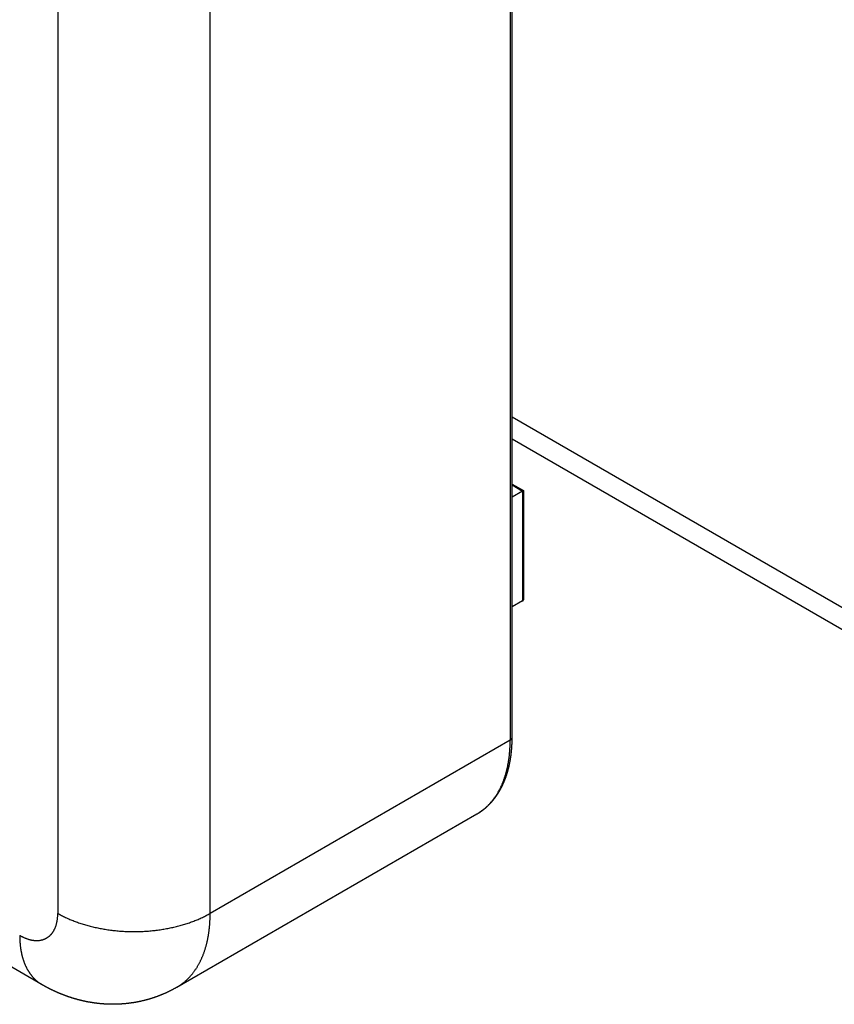
# Model space of a CAD drawing. Extents: x 0 to 9258, y 0 to 1124.
# Drawn here: x 226 to 256, y 479 to 516 of the extents above; entities that cross this region are included whole.
import ezdxf

# ---------------------------------------------------------------- set-up
doc = ezdxf.new("R2010")
doc.units = 0
doc.header["$LTSCALE"] = 3
doc.layers.add('VISIBLE__ISO_', color=7, linetype='CONTINUOUS')
doc.layers.add('VISIBLE_NARROW__ISO_', color=7, linetype='CONTINUOUS')

msp = doc.modelspace()

# ---------------------------------------------------------------- linework, layer by layer
at = {"layer": 'VISIBLE__ISO_'}
for p, q in [((244.1478, 489.3304), (244.1478, 551.3841)), ((244.1478, 501.2293), (266.7019, 488.2077)), ((244.1478, 500.4128), (266.7019, 487.3912)), ((244.1478, 498.732), (244.5634, 498.492)), ((244.5341, 498.4751), (244.1478, 498.252)), ((244.5341, 498.4751), (244.5634, 498.492)), ((244.5634, 498.492), (244.5634, 494.4335)), ((244.5341, 494.3926), (244.1478, 494.1695)), ((242.8319, 486.4816), (231.695, 480.0517)), ((226.695, 480.1508), (221.7452, 483.0085))]:
    msp.add_line(p, q, dxfattribs=at)
for points in [[(244.534, 494.393, 0), (244.535, 494.393, 0), (244.535, 494.393, 0), (244.535, 494.393, 0), (244.536, 494.394, 0), (244.536, 494.394, 0), (244.537, 494.394, 0), (244.537, 494.394, 0), (244.538, 494.395, 0), (244.538, 494.395, 0), (244.538, 494.395, 0), (244.539, 494.395, 0), (244.539, 494.396, 0), (244.54, 494.396, 0), (244.54, 494.396, 0), (244.54, 494.397, 0), (244.541, 494.397, 0), (244.541, 494.397, 0), (244.542, 494.397, 0), (244.542, 494.398, 0), (244.542, 494.398, 0), (244.543, 494.398, 0), (244.543, 494.398, 0), (244.543, 494.399, 0), (244.544, 494.399, 0), (244.544, 494.399, 0), (244.544, 494.4, 0), (244.545, 494.4, 0), (244.545, 494.4, 0), (244.546, 494.401, 0), (244.546, 494.401, 0), (244.546, 494.401, 0), (244.547, 494.401, 0), (244.547, 494.402, 0), (244.547, 494.402, 0), (244.548, 494.402, 0), (244.548, 494.403, 0), (244.548, 494.403, 0), (244.549, 494.403, 0), (244.549, 494.403, 0), (244.549, 494.404, 0), (244.55, 494.404, 0), (244.55, 494.404, 0), (244.55, 494.405, 0), (244.55, 494.405, 0), (244.551, 494.405, 0), (244.551, 494.406, 0), (244.551, 494.406, 0), (244.552, 494.406, 0), (244.552, 494.407, 0), (244.552, 494.407, 0), (244.552, 494.407, 0), (244.553, 494.408, 0), (244.553, 494.408, 0), (244.553, 494.408, 0), (244.554, 494.408, 0), (244.554, 494.409, 0), (244.554, 494.409, 0), (244.554, 494.409, 0), (244.555, 494.41, 0), (244.555, 494.41, 0), (244.555, 494.41, 0), (244.555, 494.411, 0), (244.556, 494.411, 0), (244.556, 494.411, 0), (244.556, 494.412, 0), (244.556, 494.412, 0), (244.557, 494.412, 0), (244.557, 494.413, 0), (244.557, 494.413, 0), (244.557, 494.413, 0), (244.557, 494.414, 0), (244.558, 494.414, 0), (244.558, 494.414, 0), (244.558, 494.415, 0), (244.558, 494.415, 0), (244.558, 494.415, 0), (244.559, 494.416, 0), (244.559, 494.416, 0), (244.559, 494.416, 0), (244.559, 494.417, 0), (244.559, 494.417, 0), (244.559, 494.417, 0), (244.56, 494.418, 0), (244.56, 494.418, 0), (244.56, 494.418, 0), (244.56, 494.419, 0), (244.56, 494.419, 0), (244.56, 494.419, 0), (244.561, 494.42, 0), (244.561, 494.42, 0), (244.561, 494.42, 0), (244.561, 494.421, 0), (244.561, 494.421, 0), (244.561, 494.422, 0), (244.561, 494.422, 0), (244.562, 494.422, 0), (244.562, 494.423, 0), (244.562, 494.423, 0), (244.562, 494.423, 0), (244.562, 494.424, 0), (244.562, 494.424, 0), (244.562, 494.424, 0), (244.562, 494.425, 0), (244.562, 494.425, 0), (244.562, 494.425, 0), (244.563, 494.426, 0), (244.563, 494.426, 0), (244.563, 494.426, 0), (244.563, 494.427, 0), (244.563, 494.427, 0), (244.563, 494.427, 0), (244.563, 494.428, 0), (244.563, 494.428, 0), (244.563, 494.429, 0), (244.563, 494.429, 0), (244.563, 494.429, 0), (244.563, 494.43, 0), (244.563, 494.43, 0), (244.563, 494.43, 0), (244.563, 494.431, 0), (244.563, 494.431, 0), (244.563, 494.431, 0), (244.563, 494.432, 0), (244.563, 494.432, 0), (244.563, 494.432, 0), (244.563, 494.433, 0), (244.563, 494.433, 0), (244.563, 494.433, 0)], [(242.832, 486.482, 0), (242.839, 486.485, 0), (242.845, 486.489, 0), (242.852, 486.493, 0), (242.858, 486.497, 0), (242.865, 486.501, 0), (242.872, 486.505, 0), (242.878, 486.509, 0), (242.885, 486.513, 0), (242.891, 486.517, 0), (242.898, 486.521, 0), (242.904, 486.525, 0), (242.911, 486.53, 0), (242.917, 486.534, 0), (242.924, 486.538, 0), (242.93, 486.542, 0), (242.937, 486.546, 0), (242.943, 486.55, 0), (242.95, 486.555, 0), (242.956, 486.559, 0), (242.962, 486.563, 0), (242.969, 486.568, 0), (242.975, 486.572, 0), (242.981, 486.576, 0), (242.988, 486.581, 0), (242.994, 486.585, 0), (243, 486.59, 0), (243.007, 486.594, 0), (243.013, 486.599, 0), (243.019, 486.603, 0), (243.025, 486.608, 0), (243.032, 486.612, 0), (243.038, 486.617, 0), (243.044, 486.621, 0), (243.05, 486.626, 0), (243.056, 486.631, 0), (243.063, 486.635, 0), (243.069, 486.64, 0), (243.075, 486.645, 0), (243.081, 486.649, 0), (243.087, 486.654, 0), (243.093, 486.659, 0), (243.099, 486.664, 0), (243.105, 486.669, 0), (243.111, 486.673, 0), (243.117, 486.678, 0), (243.123, 486.683, 0), (243.129, 486.688, 0), (243.135, 486.693, 0), (243.141, 486.698, 0), (243.147, 486.703, 0), (243.153, 486.708, 0), (243.159, 486.713, 0), (243.165, 486.718, 0), (243.171, 486.723, 0), (243.177, 486.728, 0), (243.182, 486.733, 0), (243.188, 486.738, 0), (243.194, 486.744, 0), (243.2, 486.749, 0), (243.206, 486.754, 0), (243.211, 486.759, 0), (243.217, 486.764, 0), (243.223, 486.77, 0), (243.229, 486.775, 0), (243.234, 486.78, 0), (243.24, 486.786, 0), (243.246, 486.791, 0), (243.251, 486.796, 0), (243.257, 486.802, 0), (243.262, 486.807, 0), (243.268, 486.813, 0), (243.274, 486.818, 0), (243.279, 486.823, 0), (243.285, 486.829, 0), (243.29, 486.835, 0), (243.296, 486.84, 0), (243.301, 486.846, 0), (243.307, 486.851, 0), (243.312, 486.857, 0), (243.318, 486.862, 0), (243.323, 486.868, 0), (243.328, 486.874, 0), (243.334, 486.879, 0), (243.339, 486.885, 0), (243.345, 486.891, 0), (243.35, 486.897, 0), (243.355, 486.902, 0), (243.361, 486.908, 0), (243.366, 486.914, 0), (243.371, 486.92, 0), (243.376, 486.926, 0), (243.382, 486.931, 0), (243.387, 486.937, 0), (243.392, 486.943, 0), (243.397, 486.949, 0), (243.403, 486.955, 0), (243.408, 486.961, 0), (243.413, 486.967, 0), (243.418, 486.973, 0), (243.423, 486.979, 0), (243.428, 486.985, 0), (243.433, 486.991, 0), (243.438, 486.997, 0), (243.443, 487.003, 0), (243.448, 487.01, 0), (243.453, 487.016, 0), (243.458, 487.022, 0), (243.463, 487.028, 0), (243.468, 487.034, 0), (243.473, 487.041, 0), (243.478, 487.047, 0), (243.483, 487.053, 0), (243.488, 487.059, 0), (243.493, 487.066, 0), (243.498, 487.072, 0), (243.502, 487.078, 0), (243.507, 487.085, 0), (243.512, 487.091, 0), (243.517, 487.097, 0), (243.522, 487.104, 0), (243.526, 487.11, 0), (243.531, 487.117, 0), (243.536, 487.123, 0), (243.54, 487.13, 0), (243.545, 487.136, 0), (243.55, 487.143, 0), (243.554, 487.149, 0), (243.559, 487.156, 0), (243.564, 487.162, 0), (243.568, 487.169, 0), (243.573, 487.176, 0), (243.577, 487.182, 0), (243.582, 487.189, 0), (243.586, 487.196, 0), (243.591, 487.202, 0), (243.595, 487.209, 0), (243.6, 487.216, 0), (243.604, 487.223, 0), (243.609, 487.229, 0), (243.613, 487.236, 0), (243.618, 487.243, 0), (243.622, 487.25, 0), (243.626, 487.257, 0), (243.631, 487.263, 0), (243.635, 487.27, 0), (243.639, 487.277, 0), (243.644, 487.284, 0), (243.648, 487.291, 0), (243.652, 487.298, 0), (243.656, 487.305, 0), (243.661, 487.312, 0), (243.665, 487.319, 0), (243.669, 487.326, 0), (243.673, 487.333, 0), (243.677, 487.34, 0), (243.681, 487.347, 0), (243.685, 487.354, 0), (243.69, 487.361, 0), (243.694, 487.369, 0), (243.698, 487.376, 0), (243.702, 487.383, 0), (243.706, 487.39, 0), (243.71, 487.397, 0), (243.714, 487.404, 0), (243.718, 487.412, 0), (243.722, 487.419, 0), (243.725, 487.426, 0), (243.729, 487.433, 0), (243.733, 487.441, 0), (243.737, 487.448, 0), (243.741, 487.455, 0), (243.745, 487.463, 0), (243.749, 487.47, 0), (243.752, 487.477, 0), (243.756, 487.485, 0), (243.76, 487.492, 0), (243.764, 487.5, 0), (243.767, 487.507, 0), (243.771, 487.515, 0), (243.775, 487.522, 0), (243.779, 487.53, 0), (243.782, 487.537, 0), (243.786, 487.545, 0), (243.789, 487.552, 0), (243.793, 487.56, 0), (243.797, 487.567, 0), (243.8, 487.575, 0), (243.804, 487.583, 0), (243.807, 487.59, 0), (243.811, 487.598, 0), (243.814, 487.606, 0), (243.818, 487.613, 0), (243.821, 487.621, 0), (243.825, 487.629, 0), (243.828, 487.636, 0), (243.831, 487.644, 0), (243.835, 487.652, 0), (243.838, 487.66, 0), (243.842, 487.667, 0), (243.845, 487.675, 0), (243.848, 487.683, 0), (243.851, 487.691, 0), (243.855, 487.699, 0), (243.858, 487.707, 0), (243.861, 487.714, 0), (243.864, 487.722, 0), (243.868, 487.73, 0), (243.871, 487.738, 0), (243.874, 487.746, 0), (243.877, 487.754, 0), (243.88, 487.762, 0), (243.883, 487.77, 0), (243.887, 487.778, 0), (243.89, 487.786, 0), (243.893, 487.794, 0), (243.896, 487.802, 0), (243.899, 487.81, 0), (243.902, 487.818, 0), (243.905, 487.826, 0), (243.908, 487.835, 0), (243.911, 487.843, 0), (243.914, 487.851, 0), (243.916, 487.859, 0), (243.919, 487.867, 0), (243.922, 487.875, 0), (243.925, 487.884, 0), (243.928, 487.892, 0), (243.931, 487.9, 0), (243.934, 487.908, 0), (243.936, 487.916, 0), (243.939, 487.925, 0), (243.942, 487.933, 0), (243.945, 487.941, 0), (243.947, 487.95, 0), (243.95, 487.958, 0), (243.953, 487.966, 0), (243.955, 487.975, 0), (243.958, 487.983, 0), (243.961, 487.991, 0), (243.963, 488, 0), (243.966, 488.008, 0), (243.968, 488.017, 0), (243.971, 488.025, 0), (243.973, 488.034, 0), (243.976, 488.042, 0), (243.978, 488.051, 0), (243.981, 488.059, 0), (243.983, 488.068, 0), (243.986, 488.076, 0), (243.988, 488.085, 0), (243.991, 488.093, 0), (243.993, 488.102, 0), (243.995, 488.11, 0), (243.998, 488.119, 0), (244, 488.128, 0), (244.002, 488.136, 0), (244.005, 488.145, 0), (244.007, 488.154, 0), (244.009, 488.162, 0), (244.011, 488.171, 0), (244.013, 488.18, 0), (244.016, 488.188, 0), (244.018, 488.197, 0), (244.02, 488.206, 0), (244.022, 488.215, 0), (244.024, 488.223, 0), (244.026, 488.232, 0), (244.029, 488.241, 0), (244.031, 488.25, 0), (244.033, 488.258, 0), (244.035, 488.267, 0), (244.037, 488.276, 0), (244.039, 488.285, 0), (244.041, 488.294, 0), (244.043, 488.303, 0), (244.045, 488.312, 0), (244.046, 488.321, 0), (244.048, 488.329, 0), (244.05, 488.338, 0), (244.052, 488.347, 0), (244.054, 488.356, 0), (244.056, 488.365, 0), (244.058, 488.374, 0), (244.059, 488.383, 0), (244.061, 488.392, 0), (244.063, 488.401, 0), (244.065, 488.41, 0), (244.066, 488.419, 0), (244.068, 488.428, 0), (244.07, 488.437, 0), (244.072, 488.447, 0), (244.073, 488.456, 0), (244.075, 488.465, 0), (244.076, 488.474, 0), (244.078, 488.483, 0), (244.08, 488.492, 0), (244.081, 488.501, 0), (244.083, 488.51, 0), (244.084, 488.52, 0), (244.086, 488.529, 0), (244.087, 488.538, 0), (244.089, 488.547, 0), (244.09, 488.557, 0), (244.092, 488.566, 0), (244.093, 488.575, 0), (244.094, 488.584, 0), (244.096, 488.594, 0), (244.097, 488.603, 0), (244.098, 488.612, 0), (244.1, 488.621, 0), (244.101, 488.631, 0), (244.102, 488.64, 0), (244.104, 488.649, 0), (244.105, 488.659, 0), (244.106, 488.668, 0), (244.107, 488.678, 0), (244.109, 488.687, 0), (244.11, 488.696, 0), (244.111, 488.706, 0), (244.112, 488.715, 0), (244.113, 488.725, 0), (244.114, 488.734, 0), (244.115, 488.744, 0), (244.116, 488.753, 0), (244.118, 488.763, 0), (244.119, 488.772, 0), (244.12, 488.782, 0), (244.121, 488.791, 0), (244.122, 488.801, 0), (244.123, 488.81, 0), (244.123, 488.82, 0), (244.124, 488.829, 0), (244.125, 488.839, 0), (244.126, 488.848, 0), (244.127, 488.858, 0), (244.128, 488.868, 0), (244.129, 488.877, 0), (244.13, 488.887, 0), (244.13, 488.896, 0), (244.131, 488.906, 0), (244.132, 488.916, 0), (244.133, 488.925, 0), (244.133, 488.935, 0), (244.134, 488.945, 0), (244.135, 488.954, 0), (244.135, 488.964, 0), (244.136, 488.974, 0), (244.137, 488.984, 0), (244.137, 488.993, 0), (244.138, 489.003, 0), (244.139, 489.013, 0), (244.139, 489.023, 0), (244.14, 489.032, 0), (244.14, 489.042, 0), (244.141, 489.052, 0), (244.141, 489.062, 0), (244.142, 489.072, 0), (244.142, 489.081, 0), (244.143, 489.091, 0), (244.143, 489.101, 0), (244.143, 489.111, 0), (244.144, 489.121, 0), (244.144, 489.131, 0), (244.145, 489.141, 0), (244.145, 489.151, 0), (244.145, 489.16, 0), (244.145, 489.17, 0), (244.146, 489.18, 0), (244.146, 489.19, 0), (244.146, 489.2, 0), (244.146, 489.21, 0), (244.147, 489.22, 0), (244.147, 489.23, 0), (244.147, 489.24, 0), (244.147, 489.25, 0), (244.147, 489.26, 0), (244.147, 489.27, 0), (244.148, 489.28, 0), (244.148, 489.29, 0), (244.148, 489.3, 0), (244.148, 489.31, 0), (244.148, 489.32, 0), (244.148, 489.33, 0)], [(231.695, 480.052, 0), (231.681, 480.043, 0), (231.666, 480.035, 0), (231.652, 480.027, 0), (231.637, 480.019, 0), (231.623, 480.011, 0), (231.608, 480.003, 0), (231.594, 479.995, 0), (231.579, 479.987, 0), (231.565, 479.979, 0), (231.55, 479.971, 0), (231.535, 479.964, 0), (231.521, 479.956, 0), (231.506, 479.948, 0), (231.491, 479.941, 0), (231.477, 479.933, 0), (231.462, 479.926, 0), (231.447, 479.919, 0), (231.432, 479.911, 0), (231.417, 479.904, 0), (231.402, 479.897, 0), (231.388, 479.889, 0), (231.373, 479.882, 0), (231.358, 479.875, 0), (231.343, 479.868, 0), (231.328, 479.861, 0), (231.313, 479.854, 0), (231.298, 479.847, 0), (231.283, 479.841, 0), (231.268, 479.834, 0), (231.253, 479.827, 0), (231.238, 479.821, 0), (231.223, 479.814, 0), (231.208, 479.807, 0), (231.192, 479.801, 0), (231.177, 479.795, 0), (231.162, 479.788, 0), (231.147, 479.782, 0), (231.132, 479.776, 0), (231.117, 479.769, 0), (231.101, 479.763, 0), (231.086, 479.757, 0), (231.071, 479.751, 0), (231.056, 479.745, 0), (231.04, 479.739, 0), (231.025, 479.733, 0), (231.01, 479.728, 0), (230.995, 479.722, 0), (230.979, 479.716, 0), (230.964, 479.71, 0), (230.949, 479.705, 0), (230.933, 479.699, 0), (230.918, 479.694, 0), (230.903, 479.688, 0), (230.887, 479.683, 0), (230.872, 479.678, 0), (230.856, 479.672, 0), (230.841, 479.667, 0), (230.826, 479.662, 0), (230.81, 479.657, 0), (230.795, 479.652, 0), (230.779, 479.647, 0), (230.764, 479.642, 0), (230.749, 479.637, 0), (230.733, 479.633, 0), (230.718, 479.628, 0), (230.702, 479.623, 0), (230.687, 479.618, 0), (230.671, 479.614, 0), (230.656, 479.609, 0), (230.64, 479.605, 0), (230.625, 479.601, 0), (230.61, 479.596, 0), (230.594, 479.592, 0), (230.579, 479.588, 0), (230.563, 479.584, 0), (230.548, 479.579, 0), (230.532, 479.575, 0), (230.517, 479.571, 0), (230.501, 479.568, 0), (230.486, 479.564, 0), (230.471, 479.56, 0), (230.455, 479.556, 0), (230.44, 479.552, 0), (230.424, 479.549, 0), (230.409, 479.545, 0), (230.393, 479.542, 0), (230.378, 479.538, 0), (230.363, 479.535, 0), (230.347, 479.531, 0), (230.332, 479.528, 0), (230.316, 479.525, 0), (230.301, 479.521, 0), (230.286, 479.518, 0), (230.27, 479.515, 0), (230.255, 479.512, 0), (230.239, 479.509, 0), (230.224, 479.506, 0), (230.209, 479.503, 0), (230.193, 479.501, 0), (230.178, 479.498, 0), (230.163, 479.495, 0), (230.147, 479.492, 0), (230.132, 479.49, 0), (230.117, 479.487, 0), (230.102, 479.485, 0), (230.086, 479.482, 0), (230.071, 479.48, 0), (230.056, 479.477, 0), (230.041, 479.475, 0), (230.025, 479.473, 0), (230.01, 479.471, 0), (229.995, 479.469, 0), (229.98, 479.466, 0), (229.964, 479.464, 0), (229.949, 479.462, 0), (229.934, 479.46, 0), (229.919, 479.459, 0), (229.904, 479.457, 0), (229.889, 479.455, 0), (229.874, 479.453, 0), (229.858, 479.451, 0), (229.843, 479.45, 0), (229.828, 479.448, 0), (229.813, 479.447, 0), (229.798, 479.445, 0), (229.783, 479.444, 0), (229.768, 479.442, 0), (229.753, 479.441, 0), (229.738, 479.44, 0), (229.723, 479.438, 0), (229.708, 479.437, 0), (229.693, 479.436, 0), (229.678, 479.435, 0), (229.663, 479.434, 0), (229.649, 479.433, 0), (229.634, 479.432, 0), (229.619, 479.431, 0), (229.604, 479.43, 0), (229.589, 479.429, 0), (229.574, 479.428, 0), (229.56, 479.428, 0), (229.545, 479.427, 0), (229.53, 479.426, 0), (229.515, 479.426, 0), (229.501, 479.425, 0), (229.486, 479.425, 0), (229.471, 479.424, 0), (229.457, 479.424, 0), (229.442, 479.423, 0), (229.428, 479.423, 0), (229.413, 479.423, 0), (229.398, 479.423, 0), (229.384, 479.422, 0), (229.369, 479.422, 0), (229.355, 479.422, 0), (229.34, 479.422, 0), (229.326, 479.422, 0), (229.312, 479.422, 0), (229.297, 479.422, 0), (229.283, 479.422, 0), (229.268, 479.422, 0), (229.254, 479.423, 0), (229.24, 479.423, 0), (229.226, 479.423, 0), (229.211, 479.424, 0), (229.197, 479.424, 0), (229.183, 479.424, 0), (229.169, 479.425, 0), (229.155, 479.425, 0), (229.14, 479.426, 0), (229.126, 479.426, 0), (229.112, 479.427, 0), (229.098, 479.427, 0), (229.084, 479.428, 0), (229.07, 479.429, 0), (229.056, 479.43, 0), (229.042, 479.43, 0), (229.028, 479.431, 0), (229.014, 479.432, 0), (229, 479.433, 0), (228.986, 479.434, 0), (228.972, 479.435, 0), (228.959, 479.436, 0), (228.945, 479.437, 0), (228.931, 479.438, 0), (228.917, 479.439, 0), (228.904, 479.44, 0), (228.89, 479.442, 0), (228.876, 479.443, 0), (228.862, 479.444, 0), (228.849, 479.445, 0), (228.835, 479.447, 0), (228.822, 479.448, 0), (228.808, 479.45, 0), (228.795, 479.451, 0), (228.781, 479.453, 0), (228.768, 479.454, 0), (228.754, 479.456, 0), (228.741, 479.457, 0), (228.727, 479.459, 0), (228.714, 479.461, 0), (228.7, 479.462, 0), (228.687, 479.464, 0), (228.674, 479.466, 0), (228.661, 479.468, 0), (228.647, 479.469, 0), (228.634, 479.471, 0), (228.621, 479.473, 0), (228.608, 479.475, 0), (228.594, 479.477, 0), (228.581, 479.479, 0), (228.568, 479.481, 0), (228.555, 479.483, 0), (228.542, 479.485, 0), (228.529, 479.487, 0), (228.516, 479.489, 0), (228.503, 479.491, 0), (228.49, 479.494, 0), (228.477, 479.496, 0), (228.464, 479.498, 0), (228.451, 479.5, 0), (228.439, 479.503, 0), (228.426, 479.505, 0), (228.413, 479.507, 0), (228.4, 479.51, 0), (228.387, 479.512, 0), (228.375, 479.515, 0), (228.362, 479.517, 0), (228.349, 479.52, 0), (228.337, 479.522, 0), (228.324, 479.525, 0), (228.312, 479.527, 0), (228.299, 479.53, 0), (228.287, 479.533, 0), (228.274, 479.535, 0), (228.262, 479.538, 0), (228.249, 479.541, 0), (228.237, 479.544, 0), (228.224, 479.546, 0), (228.212, 479.549, 0), (228.2, 479.552, 0), (228.187, 479.555, 0), (228.175, 479.558, 0), (228.163, 479.561, 0), (228.151, 479.564, 0), (228.138, 479.567, 0), (228.126, 479.57, 0), (228.114, 479.573, 0), (228.102, 479.576, 0), (228.09, 479.579, 0), (228.078, 479.582, 0), (228.066, 479.585, 0), (228.054, 479.588, 0), (228.042, 479.591, 0), (228.03, 479.594, 0), (228.018, 479.598, 0), (228.006, 479.601, 0), (227.994, 479.604, 0), (227.982, 479.607, 0), (227.97, 479.611, 0), (227.958, 479.614, 0), (227.947, 479.617, 0), (227.935, 479.621, 0), (227.923, 479.624, 0), (227.911, 479.627, 0), (227.9, 479.631, 0), (227.888, 479.634, 0), (227.876, 479.638, 0), (227.865, 479.641, 0), (227.853, 479.645, 0), (227.842, 479.648, 0), (227.83, 479.652, 0), (227.819, 479.655, 0), (227.807, 479.659, 0), (227.796, 479.663, 0), (227.784, 479.666, 0), (227.773, 479.67, 0), (227.761, 479.674, 0), (227.75, 479.677, 0), (227.739, 479.681, 0), (227.727, 479.685, 0), (227.716, 479.689, 0), (227.705, 479.692, 0), (227.694, 479.696, 0), (227.682, 479.7, 0), (227.671, 479.704, 0), (227.66, 479.708, 0), (227.649, 479.712, 0), (227.638, 479.716, 0), (227.627, 479.719, 0), (227.616, 479.723, 0), (227.605, 479.727, 0), (227.594, 479.731, 0), (227.583, 479.735, 0), (227.572, 479.739, 0), (227.561, 479.743, 0), (227.55, 479.747, 0), (227.539, 479.751, 0), (227.528, 479.756, 0), (227.517, 479.76, 0), (227.506, 479.764, 0), (227.496, 479.768, 0), (227.485, 479.772, 0), (227.474, 479.776, 0), (227.463, 479.78, 0), (227.453, 479.785, 0), (227.442, 479.789, 0), (227.431, 479.793, 0), (227.421, 479.797, 0), (227.41, 479.802, 0), (227.4, 479.806, 0), (227.389, 479.81, 0), (227.378, 479.814, 0), (227.368, 479.819, 0), (227.357, 479.823, 0), (227.347, 479.827, 0), (227.337, 479.832, 0), (227.326, 479.836, 0), (227.316, 479.841, 0), (227.305, 479.845, 0), (227.295, 479.849, 0), (227.285, 479.854, 0), (227.274, 479.858, 0), (227.264, 479.863, 0), (227.254, 479.867, 0), (227.244, 479.872, 0), (227.233, 479.876, 0), (227.223, 479.881, 0), (227.213, 479.886, 0), (227.203, 479.89, 0), (227.193, 479.895, 0), (227.183, 479.899, 0), (227.172, 479.904, 0), (227.162, 479.908, 0), (227.152, 479.913, 0), (227.142, 479.918, 0), (227.132, 479.922, 0), (227.122, 479.927, 0), (227.112, 479.932, 0), (227.102, 479.937, 0), (227.093, 479.941, 0), (227.083, 479.946, 0), (227.073, 479.951, 0), (227.063, 479.955, 0), (227.053, 479.96, 0), (227.043, 479.965, 0), (227.034, 479.97, 0), (227.024, 479.975, 0), (227.014, 479.979, 0), (227.004, 479.984, 0), (226.995, 479.989, 0), (226.985, 479.994, 0), (226.975, 479.999, 0), (226.966, 480.004, 0), (226.956, 480.009, 0), (226.946, 480.014, 0), (226.937, 480.019, 0), (226.927, 480.024, 0), (226.918, 480.028, 0), (226.908, 480.033, 0), (226.899, 480.038, 0), (226.889, 480.043, 0), (226.88, 480.048, 0), (226.87, 480.053, 0), (226.861, 480.058, 0), (226.852, 480.063, 0), (226.842, 480.069, 0), (226.833, 480.074, 0), (226.824, 480.079, 0), (226.814, 480.084, 0), (226.805, 480.089, 0), (226.796, 480.094, 0), (226.786, 480.099, 0), (226.777, 480.104, 0), (226.768, 480.109, 0), (226.759, 480.114, 0), (226.75, 480.12, 0), (226.74, 480.125, 0), (226.731, 480.13, 0), (226.722, 480.135, 0), (226.713, 480.14, 0), (226.704, 480.146, 0), (226.695, 480.151, 0)]]:
    msp.add_polyline3d(points, dxfattribs=at)
at = {"layer": 'VISIBLE_NARROW__ISO_'}
for p, q in [((244.0745, 551.282), (244.0745, 489.2283)), ((227.2807, 544.8521), (227.2807, 482.7984)), ((232.9376, 482.7984), (232.9376, 544.8521)), ((244.1478, 498.6982), (244.5341, 498.4751)), ((244.5341, 498.4751), (244.5341, 494.3926)), ((244.0745, 489.2283), (232.9376, 482.7984))]:
    msp.add_line(p, q, dxfattribs=at)
for points in [[(242.832, 486.482, 0), (242.85, 486.492, 0), (242.868, 486.503, 0), (242.887, 486.514, 0), (242.905, 486.526, 0), (242.923, 486.537, 0), (242.94, 486.549, 0), (242.958, 486.561, 0), (242.975, 486.573, 0), (242.993, 486.585, 0), (243.01, 486.598, 0), (243.027, 486.61, 0), (243.044, 486.623, 0), (243.061, 486.636, 0), (243.078, 486.649, 0), (243.095, 486.663, 0), (243.111, 486.676, 0), (243.128, 486.69, 0), (243.144, 486.704, 0), (243.16, 486.718, 0), (243.177, 486.733, 0), (243.193, 486.747, 0), (243.208, 486.762, 0), (243.224, 486.777, 0), (243.24, 486.792, 0), (243.255, 486.807, 0), (243.27, 486.823, 0), (243.286, 486.838, 0), (243.301, 486.854, 0), (243.316, 486.87, 0), (243.33, 486.886, 0), (243.345, 486.903, 0), (243.36, 486.919, 0), (243.374, 486.936, 0), (243.388, 486.953, 0), (243.402, 486.97, 0), (243.416, 486.987, 0), (243.43, 487.005, 0), (243.444, 487.022, 0), (243.457, 487.04, 0), (243.471, 487.058, 0), (243.484, 487.076, 0), (243.497, 487.095, 0), (243.51, 487.113, 0), (243.523, 487.132, 0), (243.536, 487.151, 0), (243.549, 487.17, 0), (243.561, 487.189, 0), (243.574, 487.208, 0), (243.586, 487.228, 0), (243.598, 487.247, 0), (243.61, 487.267, 0), (243.622, 487.287, 0), (243.633, 487.307, 0), (243.645, 487.328, 0), (243.656, 487.348, 0), (243.667, 487.369, 0), (243.678, 487.39, 0), (243.689, 487.411, 0), (243.7, 487.432, 0), (243.711, 487.453, 0), (243.721, 487.475, 0), (243.731, 487.496, 0), (243.742, 487.518, 0), (243.752, 487.54, 0), (243.761, 487.562, 0), (243.771, 487.584, 0), (243.781, 487.607, 0), (243.79, 487.629, 0), (243.8, 487.652, 0), (243.809, 487.675, 0), (243.818, 487.698, 0), (243.827, 487.721, 0), (243.835, 487.744, 0), (243.844, 487.768, 0), (243.852, 487.791, 0), (243.86, 487.815, 0), (243.868, 487.839, 0), (243.876, 487.863, 0), (243.884, 487.887, 0), (243.892, 487.912, 0), (243.899, 487.936, 0), (243.907, 487.961, 0), (243.914, 487.986, 0), (243.921, 488.01, 0), (243.928, 488.035, 0), (243.934, 488.061, 0), (243.941, 488.086, 0), (243.947, 488.111, 0), (243.954, 488.137, 0), (243.96, 488.163, 0), (243.966, 488.188, 0), (243.971, 488.214, 0), (243.977, 488.241, 0), (243.983, 488.267, 0), (243.988, 488.293, 0), (243.993, 488.32, 0), (243.998, 488.346, 0), (244.003, 488.373, 0), (244.008, 488.4, 0), (244.012, 488.427, 0), (244.016, 488.454, 0), (244.021, 488.481, 0), (244.025, 488.509, 0), (244.029, 488.536, 0), (244.032, 488.564, 0), (244.036, 488.591, 0), (244.039, 488.619, 0), (244.043, 488.647, 0), (244.046, 488.675, 0), (244.049, 488.703, 0), (244.051, 488.732, 0), (244.054, 488.76, 0), (244.057, 488.788, 0), (244.059, 488.817, 0), (244.061, 488.846, 0), (244.063, 488.875, 0), (244.065, 488.903, 0), (244.067, 488.932, 0), (244.068, 488.962, 0), (244.069, 488.991, 0), (244.071, 489.02, 0), (244.072, 489.05, 0), (244.073, 489.079, 0), (244.073, 489.109, 0), (244.074, 489.139, 0), (244.074, 489.168, 0), (244.074, 489.198, 0), (244.075, 489.228, 0)], [(244.075, 489.228, 0), (244.076, 489.229, 0), (244.077, 489.23, 0), (244.078, 489.23, 0), (244.079, 489.231, 0), (244.08, 489.231, 0), (244.081, 489.232, 0), (244.082, 489.233, 0), (244.083, 489.233, 0), (244.084, 489.234, 0), (244.085, 489.235, 0), (244.086, 489.235, 0), (244.087, 489.236, 0), (244.088, 489.237, 0), (244.089, 489.237, 0), (244.09, 489.238, 0), (244.091, 489.239, 0), (244.092, 489.239, 0), (244.093, 489.24, 0), (244.094, 489.241, 0), (244.095, 489.242, 0), (244.096, 489.242, 0), (244.097, 489.243, 0), (244.098, 489.244, 0), (244.099, 489.244, 0), (244.099, 489.245, 0), (244.1, 489.246, 0), (244.101, 489.247, 0), (244.102, 489.247, 0), (244.103, 489.248, 0), (244.104, 489.249, 0), (244.105, 489.249, 0), (244.106, 489.25, 0), (244.106, 489.251, 0), (244.107, 489.252, 0), (244.108, 489.252, 0), (244.109, 489.253, 0), (244.11, 489.254, 0), (244.111, 489.255, 0), (244.111, 489.255, 0), (244.112, 489.256, 0), (244.113, 489.257, 0), (244.114, 489.258, 0), (244.115, 489.258, 0), (244.115, 489.259, 0), (244.116, 489.26, 0), (244.117, 489.261, 0), (244.118, 489.262, 0), (244.118, 489.262, 0), (244.119, 489.263, 0), (244.12, 489.264, 0), (244.12, 489.265, 0), (244.121, 489.265, 0), (244.122, 489.266, 0), (244.122, 489.267, 0), (244.123, 489.268, 0), (244.124, 489.269, 0), (244.124, 489.269, 0), (244.125, 489.27, 0), (244.126, 489.271, 0), (244.126, 489.272, 0), (244.127, 489.273, 0), (244.128, 489.273, 0), (244.128, 489.274, 0), (244.129, 489.275, 0), (244.129, 489.276, 0), (244.13, 489.277, 0), (244.13, 489.278, 0), (244.131, 489.278, 0), (244.132, 489.279, 0), (244.132, 489.28, 0), (244.133, 489.281, 0), (244.133, 489.282, 0), (244.134, 489.283, 0), (244.134, 489.283, 0), (244.135, 489.284, 0), (244.135, 489.285, 0), (244.136, 489.286, 0), (244.136, 489.287, 0), (244.137, 489.288, 0), (244.137, 489.288, 0), (244.137, 489.289, 0), (244.138, 489.29, 0), (244.138, 489.291, 0), (244.139, 489.292, 0), (244.139, 489.293, 0), (244.139, 489.294, 0), (244.14, 489.294, 0), (244.14, 489.295, 0), (244.141, 489.296, 0), (244.141, 489.297, 0), (244.141, 489.298, 0), (244.142, 489.299, 0), (244.142, 489.3, 0), (244.142, 489.3, 0), (244.143, 489.301, 0), (244.143, 489.302, 0), (244.143, 489.303, 0), (244.144, 489.304, 0), (244.144, 489.305, 0), (244.144, 489.306, 0), (244.144, 489.307, 0), (244.145, 489.307, 0), (244.145, 489.308, 0), (244.145, 489.309, 0), (244.145, 489.31, 0), (244.145, 489.311, 0), (244.146, 489.312, 0), (244.146, 489.313, 0), (244.146, 489.314, 0), (244.146, 489.314, 0), (244.146, 489.315, 0), (244.147, 489.316, 0), (244.147, 489.317, 0), (244.147, 489.318, 0), (244.147, 489.319, 0), (244.147, 489.32, 0), (244.147, 489.321, 0), (244.147, 489.322, 0), (244.147, 489.322, 0), (244.147, 489.323, 0), (244.148, 489.324, 0), (244.148, 489.325, 0), (244.148, 489.326, 0), (244.148, 489.327, 0), (244.148, 489.328, 0), (244.148, 489.329, 0), (244.148, 489.329, 0), (244.148, 489.33, 0)], [(225.867, 481.982, 0), (225.884, 481.972, 0), (225.901, 481.962, 0), (225.919, 481.953, 0), (225.936, 481.944, 0), (225.953, 481.935, 0), (225.971, 481.926, 0), (225.988, 481.918, 0), (226.005, 481.91, 0), (226.022, 481.902, 0), (226.04, 481.894, 0), (226.057, 481.887, 0), (226.074, 481.88, 0), (226.091, 481.873, 0), (226.108, 481.866, 0), (226.125, 481.86, 0), (226.142, 481.854, 0), (226.159, 481.848, 0), (226.176, 481.843, 0), (226.193, 481.837, 0), (226.21, 481.832, 0), (226.227, 481.828, 0), (226.244, 481.823, 0), (226.26, 481.819, 0), (226.277, 481.815, 0), (226.294, 481.812, 0), (226.31, 481.808, 0), (226.327, 481.805, 0), (226.343, 481.802, 0), (226.359, 481.8, 0), (226.375, 481.797, 0), (226.392, 481.795, 0), (226.408, 481.794, 0), (226.424, 481.792, 0), (226.44, 481.791, 0), (226.455, 481.79, 0), (226.471, 481.79, 0), (226.487, 481.789, 0), (226.502, 481.789, 0), (226.518, 481.789, 0), (226.533, 481.79, 0), (226.548, 481.791, 0), (226.564, 481.792, 0), (226.579, 481.793, 0), (226.594, 481.794, 0), (226.608, 481.796, 0), (226.623, 481.798, 0), (226.638, 481.801, 0), (226.652, 481.803, 0), (226.667, 481.806, 0), (226.681, 481.81, 0), (226.695, 481.813, 0), (226.709, 481.817, 0), (226.723, 481.821, 0), (226.737, 481.825, 0), (226.75, 481.83, 0), (226.764, 481.835, 0), (226.777, 481.84, 0), (226.79, 481.845, 0), (226.803, 481.851, 0), (226.816, 481.857, 0), (226.829, 481.863, 0), (226.842, 481.869, 0), (226.854, 481.876, 0), (226.867, 481.883, 0), (226.879, 481.89, 0), (226.891, 481.898, 0), (226.903, 481.905, 0), (226.914, 481.913, 0), (226.926, 481.921, 0), (226.937, 481.93, 0), (226.949, 481.939, 0), (226.96, 481.948, 0), (226.971, 481.957, 0), (226.981, 481.967, 0), (226.992, 481.976, 0), (227.002, 481.986, 0), (227.013, 481.997, 0), (227.023, 482.007, 0), (227.033, 482.018, 0), (227.042, 482.029, 0), (227.052, 482.04, 0), (227.061, 482.051, 0), (227.071, 482.063, 0), (227.08, 482.075, 0), (227.088, 482.087, 0), (227.097, 482.1, 0), (227.105, 482.112, 0), (227.114, 482.125, 0), (227.122, 482.138, 0), (227.13, 482.151, 0), (227.137, 482.165, 0), (227.145, 482.179, 0), (227.152, 482.193, 0), (227.159, 482.207, 0), (227.166, 482.221, 0), (227.173, 482.236, 0), (227.18, 482.25, 0), (227.186, 482.265, 0), (227.192, 482.281, 0), (227.198, 482.296, 0), (227.204, 482.312, 0), (227.209, 482.327, 0), (227.215, 482.343, 0), (227.22, 482.36, 0), (227.225, 482.376, 0), (227.23, 482.392, 0), (227.234, 482.409, 0), (227.238, 482.426, 0), (227.242, 482.443, 0), (227.246, 482.46, 0), (227.25, 482.478, 0), (227.254, 482.495, 0), (227.257, 482.513, 0), (227.26, 482.531, 0), (227.263, 482.549, 0), (227.265, 482.568, 0), (227.268, 482.586, 0), (227.27, 482.605, 0), (227.272, 482.623, 0), (227.274, 482.642, 0), (227.276, 482.661, 0), (227.277, 482.68, 0), (227.278, 482.7, 0), (227.279, 482.719, 0), (227.28, 482.739, 0), (227.28, 482.759, 0), (227.281, 482.778, 0), (227.281, 482.798, 0)], [(227.281, 482.798, 0), (227.316, 482.778, 0), (227.351, 482.759, 0), (227.387, 482.739, 0), (227.423, 482.72, 0), (227.46, 482.701, 0), (227.496, 482.683, 0), (227.534, 482.664, 0), (227.572, 482.646, 0), (227.61, 482.628, 0), (227.648, 482.611, 0), (227.687, 482.593, 0), (227.726, 482.576, 0), (227.766, 482.56, 0), (227.806, 482.543, 0), (227.846, 482.527, 0), (227.887, 482.511, 0), (227.928, 482.496, 0), (227.969, 482.48, 0), (228.011, 482.465, 0), (228.053, 482.451, 0), (228.095, 482.436, 0), (228.138, 482.422, 0), (228.18, 482.408, 0), (228.224, 482.395, 0), (228.267, 482.381, 0), (228.311, 482.369, 0), (228.355, 482.356, 0), (228.399, 482.344, 0), (228.443, 482.332, 0), (228.488, 482.32, 0), (228.533, 482.309, 0), (228.578, 482.298, 0), (228.624, 482.287, 0), (228.67, 482.277, 0), (228.715, 482.267, 0), (228.762, 482.257, 0), (228.808, 482.248, 0), (228.854, 482.239, 0), (228.901, 482.23, 0), (228.948, 482.221, 0), (228.995, 482.213, 0), (229.042, 482.206, 0), (229.09, 482.198, 0), (229.137, 482.191, 0), (229.185, 482.184, 0), (229.233, 482.178, 0), (229.281, 482.172, 0), (229.329, 482.166, 0), (229.377, 482.161, 0), (229.425, 482.156, 0), (229.474, 482.151, 0), (229.522, 482.147, 0), (229.571, 482.143, 0), (229.62, 482.139, 0), (229.668, 482.136, 0), (229.717, 482.133, 0), (229.766, 482.13, 0), (229.815, 482.128, 0), (229.864, 482.126, 0), (229.913, 482.125, 0), (229.962, 482.124, 0), (230.011, 482.123, 0), (230.06, 482.122, 0), (230.109, 482.122, 0), (230.158, 482.122, 0), (230.207, 482.123, 0), (230.256, 482.124, 0), (230.305, 482.125, 0), (230.354, 482.126, 0), (230.403, 482.128, 0), (230.452, 482.13, 0), (230.501, 482.133, 0), (230.55, 482.136, 0), (230.599, 482.139, 0), (230.647, 482.143, 0), (230.696, 482.147, 0), (230.745, 482.151, 0), (230.793, 482.156, 0), (230.841, 482.161, 0), (230.89, 482.166, 0), (230.938, 482.172, 0), (230.986, 482.178, 0), (231.033, 482.184, 0), (231.081, 482.191, 0), (231.129, 482.198, 0), (231.176, 482.206, 0), (231.223, 482.213, 0), (231.27, 482.221, 0), (231.317, 482.23, 0), (231.364, 482.239, 0), (231.41, 482.248, 0), (231.457, 482.257, 0), (231.503, 482.267, 0), (231.549, 482.277, 0), (231.594, 482.287, 0), (231.64, 482.298, 0), (231.685, 482.309, 0), (231.73, 482.32, 0), (231.775, 482.332, 0), (231.819, 482.344, 0), (231.864, 482.356, 0), (231.908, 482.369, 0), (231.951, 482.381, 0), (231.995, 482.395, 0), (232.038, 482.408, 0), (232.081, 482.422, 0), (232.123, 482.436, 0), (232.166, 482.451, 0), (232.208, 482.465, 0), (232.249, 482.48, 0), (232.29, 482.496, 0), (232.331, 482.511, 0), (232.372, 482.527, 0), (232.412, 482.543, 0), (232.452, 482.56, 0), (232.492, 482.576, 0), (232.531, 482.593, 0), (232.57, 482.611, 0), (232.609, 482.628, 0), (232.647, 482.646, 0), (232.684, 482.664, 0), (232.722, 482.683, 0), (232.759, 482.701, 0), (232.795, 482.72, 0), (232.832, 482.739, 0), (232.867, 482.759, 0), (232.903, 482.778, 0), (232.938, 482.798, 0)], [(231.695, 480.052, 0), (231.713, 480.062, 0), (231.732, 480.073, 0), (231.75, 480.084, 0), (231.768, 480.096, 0), (231.786, 480.107, 0), (231.803, 480.119, 0), (231.821, 480.131, 0), (231.839, 480.143, 0), (231.856, 480.155, 0), (231.873, 480.168, 0), (231.89, 480.18, 0), (231.908, 480.193, 0), (231.924, 480.206, 0), (231.941, 480.219, 0), (231.958, 480.233, 0), (231.975, 480.247, 0), (231.991, 480.26, 0), (232.007, 480.274, 0), (232.024, 480.288, 0), (232.04, 480.303, 0), (232.056, 480.317, 0), (232.071, 480.332, 0), (232.087, 480.347, 0), (232.103, 480.362, 0), (232.118, 480.377, 0), (232.133, 480.393, 0), (232.149, 480.409, 0), (232.164, 480.424, 0), (232.179, 480.44, 0), (232.193, 480.457, 0), (232.208, 480.473, 0), (232.223, 480.489, 0), (232.237, 480.506, 0), (232.251, 480.523, 0), (232.265, 480.54, 0), (232.279, 480.557, 0), (232.293, 480.575, 0), (232.307, 480.593, 0), (232.321, 480.61, 0), (232.334, 480.628, 0), (232.347, 480.646, 0), (232.36, 480.665, 0), (232.374, 480.683, 0), (232.386, 480.702, 0), (232.399, 480.721, 0), (232.412, 480.74, 0), (232.424, 480.759, 0), (232.437, 480.778, 0), (232.449, 480.798, 0), (232.461, 480.817, 0), (232.473, 480.837, 0), (232.485, 480.857, 0), (232.496, 480.877, 0), (232.508, 480.898, 0), (232.519, 480.918, 0), (232.53, 480.939, 0), (232.541, 480.96, 0), (232.552, 480.981, 0), (232.563, 481.002, 0), (232.574, 481.023, 0), (232.584, 481.045, 0), (232.594, 481.066, 0), (232.605, 481.088, 0), (232.615, 481.11, 0), (232.625, 481.132, 0), (232.634, 481.154, 0), (232.644, 481.177, 0), (232.653, 481.199, 0), (232.663, 481.222, 0), (232.672, 481.245, 0), (232.681, 481.268, 0), (232.69, 481.291, 0), (232.698, 481.314, 0), (232.707, 481.338, 0), (232.715, 481.362, 0), (232.723, 481.385, 0), (232.732, 481.409, 0), (232.739, 481.433, 0), (232.747, 481.457, 0), (232.755, 481.482, 0), (232.762, 481.506, 0), (232.77, 481.531, 0), (232.777, 481.556, 0), (232.784, 481.58, 0), (232.791, 481.606, 0), (232.797, 481.631, 0), (232.804, 481.656, 0), (232.81, 481.681, 0), (232.817, 481.707, 0), (232.823, 481.733, 0), (232.829, 481.759, 0), (232.835, 481.785, 0), (232.84, 481.811, 0), (232.846, 481.837, 0), (232.851, 481.863, 0), (232.856, 481.89, 0), (232.861, 481.916, 0), (232.866, 481.943, 0), (232.871, 481.97, 0), (232.875, 481.997, 0), (232.88, 482.024, 0), (232.884, 482.051, 0), (232.888, 482.079, 0), (232.892, 482.106, 0), (232.895, 482.134, 0), (232.899, 482.161, 0), (232.902, 482.189, 0), (232.906, 482.217, 0), (232.909, 482.245, 0), (232.912, 482.273, 0), (232.915, 482.302, 0), (232.917, 482.33, 0), (232.92, 482.358, 0), (232.922, 482.387, 0), (232.924, 482.416, 0), (232.926, 482.445, 0), (232.928, 482.474, 0), (232.93, 482.503, 0), (232.931, 482.532, 0), (232.932, 482.561, 0), (232.934, 482.59, 0), (232.935, 482.62, 0), (232.936, 482.649, 0), (232.936, 482.679, 0), (232.937, 482.709, 0), (232.937, 482.738, 0), (232.938, 482.768, 0), (232.938, 482.798, 0)], [(225.867, 481.982, 0), (225.867, 481.962, 0), (225.867, 481.942, 0), (225.867, 481.922, 0), (225.867, 481.902, 0), (225.868, 481.882, 0), (225.868, 481.863, 0), (225.869, 481.843, 0), (225.87, 481.824, 0), (225.871, 481.804, 0), (225.872, 481.785, 0), (225.873, 481.765, 0), (225.874, 481.746, 0), (225.876, 481.727, 0), (225.877, 481.708, 0), (225.879, 481.689, 0), (225.88, 481.67, 0), (225.882, 481.651, 0), (225.884, 481.632, 0), (225.886, 481.613, 0), (225.888, 481.594, 0), (225.89, 481.576, 0), (225.892, 481.557, 0), (225.895, 481.539, 0), (225.897, 481.52, 0), (225.9, 481.502, 0), (225.902, 481.484, 0), (225.905, 481.466, 0), (225.908, 481.448, 0), (225.911, 481.43, 0), (225.914, 481.412, 0), (225.918, 481.394, 0), (225.921, 481.376, 0), (225.924, 481.358, 0), (225.928, 481.341, 0), (225.932, 481.323, 0), (225.935, 481.306, 0), (225.939, 481.289, 0), (225.943, 481.271, 0), (225.947, 481.254, 0), (225.951, 481.237, 0), (225.956, 481.22, 0), (225.96, 481.203, 0), (225.964, 481.187, 0), (225.969, 481.17, 0), (225.974, 481.153, 0), (225.978, 481.137, 0), (225.983, 481.12, 0), (225.988, 481.104, 0), (225.993, 481.088, 0), (225.999, 481.072, 0), (226.004, 481.056, 0), (226.009, 481.04, 0), (226.015, 481.024, 0), (226.02, 481.008, 0), (226.026, 480.993, 0), (226.032, 480.977, 0), (226.038, 480.962, 0), (226.044, 480.946, 0), (226.05, 480.931, 0), (226.056, 480.916, 0), (226.062, 480.901, 0), (226.069, 480.886, 0), (226.075, 480.871, 0), (226.082, 480.856, 0), (226.089, 480.842, 0), (226.095, 480.827, 0), (226.102, 480.813, 0), (226.109, 480.798, 0), (226.116, 480.784, 0), (226.123, 480.77, 0), (226.131, 480.756, 0), (226.138, 480.742, 0), (226.146, 480.729, 0), (226.153, 480.715, 0), (226.161, 480.701, 0), (226.169, 480.688, 0), (226.176, 480.674, 0), (226.184, 480.661, 0), (226.192, 480.648, 0), (226.201, 480.635, 0), (226.209, 480.622, 0), (226.217, 480.609, 0), (226.225, 480.597, 0), (226.234, 480.584, 0), (226.243, 480.572, 0), (226.251, 480.559, 0), (226.26, 480.547, 0), (226.269, 480.535, 0), (226.278, 480.523, 0), (226.287, 480.511, 0), (226.296, 480.5, 0), (226.305, 480.488, 0), (226.315, 480.476, 0), (226.324, 480.465, 0), (226.334, 480.454, 0), (226.343, 480.443, 0), (226.353, 480.432, 0), (226.363, 480.421, 0), (226.373, 480.41, 0), (226.382, 480.399, 0), (226.393, 480.389, 0), (226.403, 480.378, 0), (226.413, 480.368, 0), (226.423, 480.358, 0), (226.434, 480.348, 0), (226.444, 480.338, 0), (226.455, 480.328, 0), (226.465, 480.318, 0), (226.476, 480.309, 0), (226.487, 480.299, 0), (226.498, 480.29, 0), (226.509, 480.281, 0), (226.52, 480.272, 0), (226.531, 480.263, 0), (226.542, 480.254, 0), (226.553, 480.245, 0), (226.565, 480.237, 0), (226.576, 480.228, 0), (226.588, 480.22, 0), (226.599, 480.212, 0), (226.611, 480.204, 0), (226.623, 480.196, 0), (226.635, 480.188, 0), (226.646, 480.18, 0), (226.658, 480.173, 0), (226.671, 480.165, 0), (226.683, 480.158, 0), (226.695, 480.151, 0)]]:
    msp.add_polyline3d(points, dxfattribs=at)

doc.saveas('drawing.dxf')
